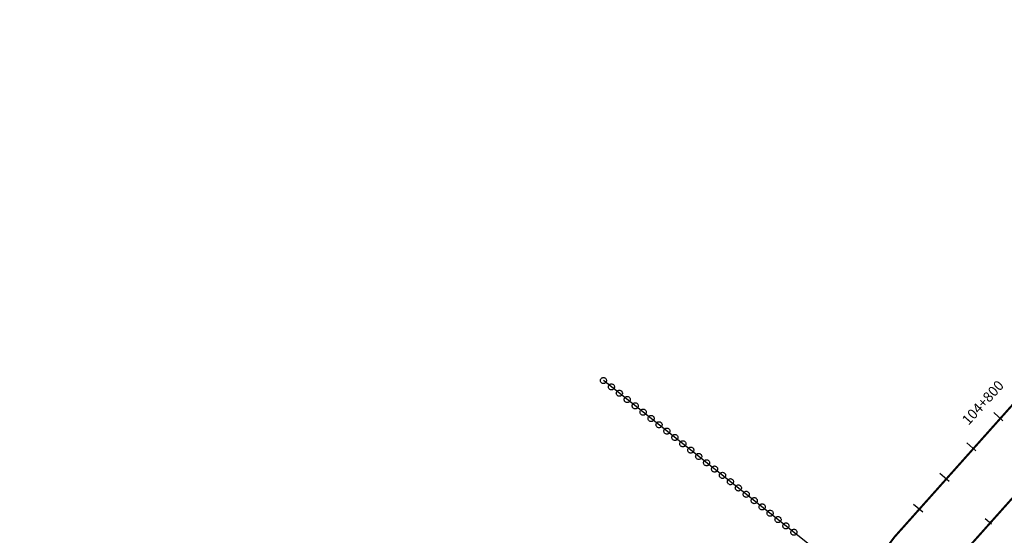
# Model space of a CAD drawing. Units: millimetres. Extents: x -76 to 391081, y -12 to 8715367.
# Drawn here: x 370997 to 371483, y 8693921 to 8694175 of the extents above; entities that cross this region are included whole.
import ezdxf

# ---------------------------------------------------------------- set-up
doc = ezdxf.new("R2010")
doc.units = ezdxf.units.MM
for name, color, linetype in [('04_ALI', 7, 'Continuous'), ('C-ROAD-CNTR-N', 92, 'Continuous'), ('C-ROAD-STAN-MAJR', 250, 'Continuous'), ('C-ROAD-STAN-MINR', 250, 'Continuous'), ('ESTACIONES_BUFFER_1M', 34, 'Continuous')]:
    doc.layers.add(name, color=color, linetype=linetype)
doc.layers.add('LINEAS_SISMICAS', color=1, linetype='Continuous', lineweight=30)
doc.styles.add('DATOS-02', font='romand.shx')

# ---------------------------------------------------------------- blocks, each defined once
blk = doc.blocks.new('AeccTickLine')
blk.add_line((0, -0.5), (0, 0.5))

msp = doc.modelspace()

# ---------------------------------------------------------------- linework, layer by layer
for p, q in [((371482.262, 8693977.366), (371477.826, 8693981.406)), ((371468.921, 8693962.519), (371464.432, 8693966.499)), ((371455.78, 8693947.496), (371451.238, 8693951.416)), ((371442.84, 8693932.298), (371438.246, 8693936.158))]:
    msp.add_line(p, q)
at = {"layer": '04_ALI', "color": 170, "linetype": 'Continuous', "lineweight": -3, "const_width": 1}
msp.add_lwpolyline([(365899.073, 8687922.918), (368781.062, 8690253.625, 0.0725113), (369270.624, 8690783.372), (371352.123, 8693817.904, -0.106993), (371813.744, 8694253.497), (373528.363, 8695288.812, 0.1595359), (373772.078, 8695571.686), (376246.582, 8701510.935, -0.0433964), (376447.178, 8701894.834), (376799.597, 8702446.79, 0.1502651), (376924.997, 8702899.992), (376907.516, 8703516.324, -0.233655), (377351.545, 8704482.675), (378904.988, 8705741.465, 0.0737484), (378965.099, 8705806.96), (379002.016, 8705861.466)], format="xyb", dxfattribs=at)
at = {"layer": 'C-ROAD-CNTR-N', "color": 170, "linetype": 'Continuous', "lineweight": -3, "const_width": 1}
msp.add_lwpolyline([(365923.672, 8687904.228), (368803.327, 8690233.049, 0.0725113), (369292.889, 8690762.796), (371373.189, 8693795.58, -0.106993), (371834.81, 8694231.172), (373552.297, 8695268.219, 0.159519), (373795.997, 8695551.057), (376274.694, 8701499.27, -0.0433799), (376475.227, 8701883.017), (376829.847, 8702438.421, 0.1502651), (376955.246, 8702891.622), (376937.924, 8703502.351, -0.233655), (377381.954, 8704468.703), (378766.71, 8705590.802, 0.0737484), (378965.099, 8705806.96), (379510.289, 8706611.899, -0.0989493)], format="xyb", dxfattribs=at)
at = {"layer": 'ESTACIONES_BUFFER_1M'}
for points in [[(371285.336, 8693998.699), (371285.596, 8693998.676), (371285.849, 8693998.609), (371286.086, 8693998.498), (371286.3, 8693998.348), (371286.485, 8693998.163), (371286.635, 8693997.949), (371286.745, 8693997.712), (371286.813, 8693997.46), (371286.836, 8693997.199), (371286.813, 8693996.939), (371286.745, 8693996.686), (371286.635, 8693996.449), (371286.485, 8693996.235), (371286.3, 8693996.05), (371286.086, 8693995.9), (371285.849, 8693995.789), (371285.596, 8693995.722), (371285.336, 8693995.699), (371285.075, 8693995.722), (371284.823, 8693995.789), (371284.586, 8693995.9), (371284.371, 8693996.05), (371284.187, 8693996.235), (371284.037, 8693996.449), (371283.926, 8693996.686), (371283.858, 8693996.939), (371283.836, 8693997.199), (371283.858, 8693997.46), (371283.926, 8693997.712), (371284.037, 8693997.949), (371284.187, 8693998.163), (371284.371, 8693998.348), (371284.586, 8693998.498), (371284.823, 8693998.609), (371285.075, 8693998.676)], [(371289.248, 8693995.585), (371289.508, 8693995.562), (371289.761, 8693995.495), (371289.998, 8693995.384), (371290.212, 8693995.234), (371290.397, 8693995.049), (371290.547, 8693994.835), (371290.657, 8693994.598), (371290.725, 8693994.346), (371290.748, 8693994.085), (371290.725, 8693993.825), (371290.657, 8693993.572), (371290.547, 8693993.335), (371290.397, 8693993.121), (371290.212, 8693992.936), (371289.998, 8693992.786), (371289.761, 8693992.676), (371289.508, 8693992.608), (371289.248, 8693992.585), (371288.987, 8693992.608), (371288.735, 8693992.676), (371288.498, 8693992.786), (371288.283, 8693992.936), (371288.099, 8693993.121), (371287.949, 8693993.335), (371287.838, 8693993.572), (371287.77, 8693993.825), (371287.748, 8693994.085), (371287.77, 8693994.346), (371287.838, 8693994.598), (371287.949, 8693994.835), (371288.099, 8693995.049), (371288.283, 8693995.234), (371288.498, 8693995.384), (371288.735, 8693995.495), (371288.987, 8693995.562)], [(371293.16, 8693992.471), (371293.42, 8693992.448), (371293.673, 8693992.381), (371293.91, 8693992.27), (371294.124, 8693992.12), (371294.309, 8693991.935), (371294.459, 8693991.721), (371294.569, 8693991.484), (371294.637, 8693991.232), (371294.66, 8693990.971), (371294.637, 8693990.711), (371294.569, 8693990.458), (371294.459, 8693990.221), (371294.309, 8693990.007), (371294.124, 8693989.822), (371293.91, 8693989.672), (371293.673, 8693989.562), (371293.42, 8693989.494), (371293.16, 8693989.471), (371292.899, 8693989.494), (371292.647, 8693989.562), (371292.41, 8693989.672), (371292.195, 8693989.822), (371292.011, 8693990.007), (371291.861, 8693990.221), (371291.75, 8693990.458), (371291.682, 8693990.711), (371291.66, 8693990.971), (371291.682, 8693991.232), (371291.75, 8693991.484), (371291.861, 8693991.721), (371292.011, 8693991.935), (371292.195, 8693992.12), (371292.41, 8693992.27), (371292.647, 8693992.381), (371292.899, 8693992.448)], [(371297.072, 8693989.357), (371297.332, 8693989.335), (371297.585, 8693989.267), (371297.822, 8693989.156), (371298.036, 8693989.006), (371298.221, 8693988.822), (371298.371, 8693988.607), (371298.481, 8693988.37), (371298.549, 8693988.118), (371298.572, 8693987.857), (371298.549, 8693987.597), (371298.481, 8693987.344), (371298.371, 8693987.107), (371298.221, 8693986.893), (371298.036, 8693986.708), (371297.822, 8693986.558), (371297.585, 8693986.448), (371297.332, 8693986.38), (371297.072, 8693986.357), (371296.811, 8693986.38), (371296.559, 8693986.448), (371296.322, 8693986.558), (371296.108, 8693986.708), (371295.923, 8693986.893), (371295.773, 8693987.107), (371295.662, 8693987.344), (371295.594, 8693987.597), (371295.572, 8693987.857), (371295.594, 8693988.118), (371295.662, 8693988.37), (371295.773, 8693988.607), (371295.923, 8693988.822), (371296.108, 8693989.006), (371296.322, 8693989.156), (371296.559, 8693989.267), (371296.811, 8693989.335)], [(371300.984, 8693986.244), (371301.244, 8693986.221), (371301.497, 8693986.153), (371301.734, 8693986.043), (371301.948, 8693985.893), (371302.133, 8693985.708), (371302.283, 8693985.494), (371302.393, 8693985.257), (371302.461, 8693985.004), (371302.484, 8693984.744), (371302.461, 8693984.483), (371302.393, 8693984.231), (371302.283, 8693983.994), (371302.133, 8693983.779), (371301.948, 8693983.594), (371301.734, 8693983.444), (371301.497, 8693983.334), (371301.244, 8693983.266), (371300.984, 8693983.244), (371300.723, 8693983.266), (371300.471, 8693983.334), (371300.234, 8693983.444), (371300.02, 8693983.594), (371299.835, 8693983.779), (371299.685, 8693983.994), (371299.574, 8693984.231), (371299.506, 8693984.483), (371299.484, 8693984.744), (371299.506, 8693985.004), (371299.574, 8693985.257), (371299.685, 8693985.494), (371299.835, 8693985.708), (371300.02, 8693985.893), (371300.234, 8693986.043), (371300.471, 8693986.153), (371300.723, 8693986.221)], [(371304.896, 8693983.13), (371305.156, 8693983.107), (371305.409, 8693983.039), (371305.646, 8693982.929), (371305.86, 8693982.779), (371306.045, 8693982.594), (371306.195, 8693982.38), (371306.305, 8693982.143), (371306.373, 8693981.89), (371306.396, 8693981.63), (371306.373, 8693981.369), (371306.305, 8693981.117), (371306.195, 8693980.88), (371306.045, 8693980.665), (371305.86, 8693980.481), (371305.646, 8693980.331), (371305.409, 8693980.22), (371305.156, 8693980.152), (371304.896, 8693980.13), (371304.635, 8693980.152), (371304.383, 8693980.22), (371304.146, 8693980.331), (371303.932, 8693980.481), (371303.747, 8693980.665), (371303.597, 8693980.88), (371303.486, 8693981.117), (371303.418, 8693981.369), (371303.396, 8693981.63), (371303.418, 8693981.89), (371303.486, 8693982.143), (371303.597, 8693982.38), (371303.747, 8693982.594), (371303.932, 8693982.779), (371304.146, 8693982.929), (371304.383, 8693983.039), (371304.635, 8693983.107)], [(371308.808, 8693980.016), (371309.068, 8693979.993), (371309.321, 8693979.925), (371309.558, 8693979.815), (371309.772, 8693979.665), (371309.957, 8693979.48), (371310.107, 8693979.266), (371310.217, 8693979.029), (371310.285, 8693978.776), (371310.308, 8693978.516), (371310.285, 8693978.255), (371310.217, 8693978.003), (371310.107, 8693977.766), (371309.957, 8693977.552), (371309.772, 8693977.367), (371309.558, 8693977.217), (371309.321, 8693977.106), (371309.068, 8693977.039), (371308.808, 8693977.016), (371308.547, 8693977.039), (371308.295, 8693977.106), (371308.058, 8693977.217), (371307.844, 8693977.367), (371307.659, 8693977.552), (371307.509, 8693977.766), (371307.398, 8693978.003), (371307.33, 8693978.255), (371307.308, 8693978.516), (371307.33, 8693978.776), (371307.398, 8693979.029), (371307.509, 8693979.266), (371307.659, 8693979.48), (371307.844, 8693979.665), (371308.058, 8693979.815), (371308.295, 8693979.925), (371308.547, 8693979.993)], [(371312.72, 8693976.902), (371312.98, 8693976.879), (371313.233, 8693976.811), (371313.47, 8693976.701), (371313.684, 8693976.551), (371313.869, 8693976.366), (371314.019, 8693976.152), (371314.129, 8693975.915), (371314.197, 8693975.662), (371314.22, 8693975.402), (371314.197, 8693975.141), (371314.129, 8693974.889), (371314.019, 8693974.652), (371313.869, 8693974.438), (371313.684, 8693974.253), (371313.47, 8693974.103), (371313.233, 8693973.992), (371312.98, 8693973.925), (371312.72, 8693973.902), (371312.459, 8693973.925), (371312.207, 8693973.992), (371311.97, 8693974.103), (371311.756, 8693974.253), (371311.571, 8693974.438), (371311.421, 8693974.652), (371311.31, 8693974.889), (371311.242, 8693975.141), (371311.22, 8693975.402), (371311.242, 8693975.662), (371311.31, 8693975.915), (371311.421, 8693976.152), (371311.571, 8693976.366), (371311.756, 8693976.551), (371311.97, 8693976.701), (371312.207, 8693976.811), (371312.459, 8693976.879)], [(371316.632, 8693973.788), (371316.892, 8693973.765), (371317.145, 8693973.698), (371317.382, 8693973.587), (371317.596, 8693973.437), (371317.781, 8693973.252), (371317.931, 8693973.038), (371318.041, 8693972.801), (371318.109, 8693972.549), (371318.132, 8693972.288), (371318.109, 8693972.028), (371318.041, 8693971.775), (371317.931, 8693971.538), (371317.781, 8693971.324), (371317.596, 8693971.139), (371317.382, 8693970.989), (371317.145, 8693970.878), (371316.892, 8693970.811), (371316.632, 8693970.788), (371316.371, 8693970.811), (371316.119, 8693970.878), (371315.882, 8693970.989), (371315.668, 8693971.139), (371315.483, 8693971.324), (371315.333, 8693971.538), (371315.222, 8693971.775), (371315.154, 8693972.028), (371315.132, 8693972.288), (371315.154, 8693972.549), (371315.222, 8693972.801), (371315.333, 8693973.038), (371315.483, 8693973.252), (371315.668, 8693973.437), (371315.882, 8693973.587), (371316.119, 8693973.698), (371316.371, 8693973.765)], [(371320.544, 8693970.674), (371320.804, 8693970.651), (371321.057, 8693970.584), (371321.294, 8693970.473), (371321.508, 8693970.323), (371321.693, 8693970.138), (371321.843, 8693969.924), (371321.953, 8693969.687), (371322.021, 8693969.435), (371322.044, 8693969.174), (371322.021, 8693968.914), (371321.953, 8693968.661), (371321.843, 8693968.424), (371321.693, 8693968.21), (371321.508, 8693968.025), (371321.294, 8693967.875), (371321.057, 8693967.765), (371320.804, 8693967.697), (371320.544, 8693967.674), (371320.283, 8693967.697), (371320.031, 8693967.765), (371319.794, 8693967.875), (371319.58, 8693968.025), (371319.395, 8693968.21), (371319.245, 8693968.424), (371319.134, 8693968.661), (371319.067, 8693968.914), (371319.044, 8693969.174), (371319.067, 8693969.435), (371319.134, 8693969.687), (371319.245, 8693969.924), (371319.395, 8693970.138), (371319.58, 8693970.323), (371319.794, 8693970.473), (371320.031, 8693970.584), (371320.283, 8693970.651)], [(371324.456, 8693967.56), (371324.716, 8693967.537), (371324.969, 8693967.47), (371325.206, 8693967.359), (371325.42, 8693967.209), (371325.605, 8693967.024), (371325.755, 8693966.81), (371325.865, 8693966.573), (371325.933, 8693966.321), (371325.956, 8693966.06), (371325.933, 8693965.8), (371325.865, 8693965.547), (371325.755, 8693965.31), (371325.605, 8693965.096), (371325.42, 8693964.911), (371325.206, 8693964.761), (371324.969, 8693964.651), (371324.716, 8693964.583), (371324.456, 8693964.56), (371324.195, 8693964.583), (371323.943, 8693964.651), (371323.706, 8693964.761), (371323.492, 8693964.911), (371323.307, 8693965.096), (371323.157, 8693965.31), (371323.046, 8693965.547), (371322.979, 8693965.8), (371322.956, 8693966.06), (371322.979, 8693966.321), (371323.046, 8693966.573), (371323.157, 8693966.81), (371323.307, 8693967.024), (371323.492, 8693967.209), (371323.706, 8693967.359), (371323.943, 8693967.47), (371324.195, 8693967.537)], [(371328.368, 8693964.446), (371328.628, 8693964.424), (371328.881, 8693964.356), (371329.118, 8693964.245), (371329.332, 8693964.095), (371329.517, 8693963.911), (371329.667, 8693963.696), (371329.777, 8693963.459), (371329.845, 8693963.207), (371329.868, 8693962.946), (371329.845, 8693962.686), (371329.777, 8693962.433), (371329.667, 8693962.196), (371329.517, 8693961.982), (371329.332, 8693961.797), (371329.118, 8693961.647), (371328.881, 8693961.537), (371328.628, 8693961.469), (371328.368, 8693961.446), (371328.107, 8693961.469), (371327.855, 8693961.537), (371327.618, 8693961.647), (371327.404, 8693961.797), (371327.219, 8693961.982), (371327.069, 8693962.196), (371326.958, 8693962.433), (371326.891, 8693962.686), (371326.868, 8693962.946), (371326.891, 8693963.207), (371326.958, 8693963.459), (371327.069, 8693963.696), (371327.219, 8693963.911), (371327.404, 8693964.095), (371327.618, 8693964.245), (371327.855, 8693964.356), (371328.107, 8693964.424)], [(371332.28, 8693961.333), (371332.54, 8693961.31), (371332.793, 8693961.242), (371333.03, 8693961.132), (371333.244, 8693960.982), (371333.429, 8693960.797), (371333.579, 8693960.583), (371333.689, 8693960.346), (371333.757, 8693960.093), (371333.78, 8693959.833), (371333.757, 8693959.572), (371333.689, 8693959.319), (371333.579, 8693959.083), (371333.429, 8693958.868), (371333.244, 8693958.683), (371333.03, 8693958.533), (371332.793, 8693958.423), (371332.54, 8693958.355), (371332.28, 8693958.333), (371332.019, 8693958.355), (371331.767, 8693958.423), (371331.53, 8693958.533), (371331.316, 8693958.683), (371331.131, 8693958.868), (371330.981, 8693959.083), (371330.87, 8693959.319), (371330.803, 8693959.572), (371330.78, 8693959.833), (371330.803, 8693960.093), (371330.87, 8693960.346), (371330.981, 8693960.583), (371331.131, 8693960.797), (371331.316, 8693960.982), (371331.53, 8693961.132), (371331.767, 8693961.242), (371332.019, 8693961.31)], [(371336.192, 8693958.219), (371336.452, 8693958.196), (371336.705, 8693958.128), (371336.942, 8693958.018), (371337.156, 8693957.868), (371337.341, 8693957.683), (371337.491, 8693957.469), (371337.601, 8693957.232), (371337.669, 8693956.979), (371337.692, 8693956.719), (371337.669, 8693956.458), (371337.601, 8693956.206), (371337.491, 8693955.969), (371337.341, 8693955.754), (371337.156, 8693955.57), (371336.942, 8693955.42), (371336.705, 8693955.309), (371336.452, 8693955.241), (371336.192, 8693955.219), (371335.931, 8693955.241), (371335.679, 8693955.309), (371335.442, 8693955.42), (371335.228, 8693955.57), (371335.043, 8693955.754), (371334.893, 8693955.969), (371334.782, 8693956.206), (371334.715, 8693956.458), (371334.692, 8693956.719), (371334.715, 8693956.979), (371334.782, 8693957.232), (371334.893, 8693957.469), (371335.043, 8693957.683), (371335.228, 8693957.868), (371335.442, 8693958.018), (371335.679, 8693958.128), (371335.931, 8693958.196)], [(371340.104, 8693955.105), (371340.364, 8693955.082), (371340.617, 8693955.014), (371340.854, 8693954.904), (371341.068, 8693954.754), (371341.253, 8693954.569), (371341.403, 8693954.355), (371341.513, 8693954.118), (371341.581, 8693953.865), (371341.604, 8693953.605), (371341.581, 8693953.344), (371341.513, 8693953.092), (371341.403, 8693952.855), (371341.253, 8693952.641), (371341.068, 8693952.456), (371340.854, 8693952.306), (371340.617, 8693952.195), (371340.364, 8693952.128), (371340.104, 8693952.105), (371339.843, 8693952.128), (371339.591, 8693952.195), (371339.354, 8693952.306), (371339.14, 8693952.456), (371338.955, 8693952.641), (371338.805, 8693952.855), (371338.694, 8693953.092), (371338.627, 8693953.344), (371338.604, 8693953.605), (371338.627, 8693953.865), (371338.694, 8693954.118), (371338.805, 8693954.355), (371338.955, 8693954.569), (371339.14, 8693954.754), (371339.354, 8693954.904), (371339.591, 8693955.014), (371339.843, 8693955.082)], [(371344.016, 8693951.991), (371344.276, 8693951.968), (371344.529, 8693951.9), (371344.766, 8693951.79), (371344.98, 8693951.64), (371345.165, 8693951.455), (371345.315, 8693951.241), (371345.425, 8693951.004), (371345.493, 8693950.751), (371345.516, 8693950.491), (371345.493, 8693950.23), (371345.425, 8693949.978), (371345.315, 8693949.741), (371345.165, 8693949.527), (371344.98, 8693949.342), (371344.766, 8693949.192), (371344.529, 8693949.081), (371344.276, 8693949.014), (371344.016, 8693948.991), (371343.755, 8693949.014), (371343.503, 8693949.081), (371343.266, 8693949.192), (371343.052, 8693949.342), (371342.867, 8693949.527), (371342.717, 8693949.741), (371342.606, 8693949.978), (371342.539, 8693950.23), (371342.516, 8693950.491), (371342.539, 8693950.751), (371342.606, 8693951.004), (371342.717, 8693951.241), (371342.867, 8693951.455), (371343.052, 8693951.64), (371343.266, 8693951.79), (371343.503, 8693951.9), (371343.755, 8693951.968)], [(371347.928, 8693948.877), (371348.188, 8693948.854), (371348.441, 8693948.787), (371348.678, 8693948.676), (371348.892, 8693948.526), (371349.077, 8693948.341), (371349.227, 8693948.127), (371349.337, 8693947.89), (371349.405, 8693947.637), (371349.428, 8693947.377), (371349.405, 8693947.117), (371349.337, 8693946.864), (371349.227, 8693946.627), (371349.077, 8693946.413), (371348.892, 8693946.228), (371348.678, 8693946.078), (371348.441, 8693945.967), (371348.188, 8693945.9), (371347.928, 8693945.877), (371347.667, 8693945.9), (371347.415, 8693945.967), (371347.178, 8693946.078), (371346.964, 8693946.228), (371346.779, 8693946.413), (371346.629, 8693946.627), (371346.518, 8693946.864), (371346.451, 8693947.117), (371346.428, 8693947.377), (371346.451, 8693947.637), (371346.518, 8693947.89), (371346.629, 8693948.127), (371346.779, 8693948.341), (371346.964, 8693948.526), (371347.178, 8693948.676), (371347.415, 8693948.787), (371347.667, 8693948.854)], [(371351.84, 8693945.763), (371352.1, 8693945.74), (371352.353, 8693945.673), (371352.59, 8693945.562), (371352.804, 8693945.412), (371352.989, 8693945.227), (371353.139, 8693945.013), (371353.249, 8693944.776), (371353.317, 8693944.524), (371353.34, 8693944.263), (371353.317, 8693944.003), (371353.249, 8693943.75), (371353.139, 8693943.513), (371352.989, 8693943.299), (371352.804, 8693943.114), (371352.59, 8693942.964), (371352.353, 8693942.854), (371352.1, 8693942.786), (371351.84, 8693942.763), (371351.579, 8693942.786), (371351.327, 8693942.854), (371351.09, 8693942.964), (371350.876, 8693943.114), (371350.691, 8693943.299), (371350.541, 8693943.513), (371350.43, 8693943.75), (371350.363, 8693944.003), (371350.34, 8693944.263), (371350.363, 8693944.524), (371350.43, 8693944.776), (371350.541, 8693945.013), (371350.691, 8693945.227), (371350.876, 8693945.412), (371351.09, 8693945.562), (371351.327, 8693945.673), (371351.579, 8693945.74)], [(371355.752, 8693942.649), (371356.012, 8693942.626), (371356.265, 8693942.559), (371356.502, 8693942.448), (371356.716, 8693942.298), (371356.901, 8693942.113), (371357.051, 8693941.899), (371357.161, 8693941.662), (371357.229, 8693941.41), (371357.252, 8693941.149), (371357.229, 8693940.889), (371357.161, 8693940.636), (371357.051, 8693940.399), (371356.901, 8693940.185), (371356.716, 8693940), (371356.502, 8693939.85), (371356.265, 8693939.74), (371356.012, 8693939.672), (371355.752, 8693939.649), (371355.491, 8693939.672), (371355.239, 8693939.74), (371355.002, 8693939.85), (371354.788, 8693940), (371354.603, 8693940.185), (371354.453, 8693940.399), (371354.342, 8693940.636), (371354.275, 8693940.889), (371354.252, 8693941.149), (371354.275, 8693941.41), (371354.342, 8693941.662), (371354.453, 8693941.899), (371354.603, 8693942.113), (371354.788, 8693942.298), (371355.002, 8693942.448), (371355.239, 8693942.559), (371355.491, 8693942.626)], [(371359.664, 8693939.535), (371359.924, 8693939.513), (371360.177, 8693939.445), (371360.414, 8693939.334), (371360.628, 8693939.184), (371360.813, 8693939), (371360.963, 8693938.785), (371361.073, 8693938.548), (371361.141, 8693938.296), (371361.164, 8693938.035), (371361.141, 8693937.775), (371361.073, 8693937.522), (371360.963, 8693937.285), (371360.813, 8693937.071), (371360.628, 8693936.886), (371360.414, 8693936.736), (371360.177, 8693936.626), (371359.924, 8693936.558), (371359.664, 8693936.535), (371359.403, 8693936.558), (371359.151, 8693936.626), (371358.914, 8693936.736), (371358.7, 8693936.886), (371358.515, 8693937.071), (371358.365, 8693937.285), (371358.254, 8693937.522), (371358.187, 8693937.775), (371358.164, 8693938.035), (371358.187, 8693938.296), (371358.254, 8693938.548), (371358.365, 8693938.785), (371358.515, 8693939), (371358.7, 8693939.184), (371358.914, 8693939.334), (371359.151, 8693939.445), (371359.403, 8693939.513)], [(371363.576, 8693936.422), (371363.836, 8693936.399), (371364.089, 8693936.331), (371364.326, 8693936.221), (371364.54, 8693936.071), (371364.725, 8693935.886), (371364.875, 8693935.672), (371364.985, 8693935.435), (371365.053, 8693935.182), (371365.076, 8693934.922), (371365.053, 8693934.661), (371364.985, 8693934.408), (371364.875, 8693934.172), (371364.725, 8693933.957), (371364.54, 8693933.772), (371364.326, 8693933.622), (371364.089, 8693933.512), (371363.836, 8693933.444), (371363.576, 8693933.422), (371363.315, 8693933.444), (371363.063, 8693933.512), (371362.826, 8693933.622), (371362.612, 8693933.772), (371362.427, 8693933.957), (371362.277, 8693934.172), (371362.166, 8693934.408), (371362.099, 8693934.661), (371362.076, 8693934.922), (371362.099, 8693935.182), (371362.166, 8693935.435), (371362.277, 8693935.672), (371362.427, 8693935.886), (371362.612, 8693936.071), (371362.826, 8693936.221), (371363.063, 8693936.331), (371363.315, 8693936.399)], [(371367.488, 8693933.308), (371367.748, 8693933.285), (371368.001, 8693933.217), (371368.238, 8693933.107), (371368.452, 8693932.957), (371368.637, 8693932.772), (371368.787, 8693932.558), (371368.897, 8693932.321), (371368.965, 8693932.068), (371368.988, 8693931.808), (371368.965, 8693931.547), (371368.897, 8693931.295), (371368.787, 8693931.058), (371368.637, 8693930.843), (371368.452, 8693930.659), (371368.238, 8693930.509), (371368.001, 8693930.398), (371367.748, 8693930.33), (371367.488, 8693930.308), (371367.227, 8693930.33), (371366.975, 8693930.398), (371366.738, 8693930.509), (371366.524, 8693930.659), (371366.339, 8693930.843), (371366.189, 8693931.058), (371366.078, 8693931.295), (371366.011, 8693931.547), (371365.988, 8693931.808), (371366.011, 8693932.068), (371366.078, 8693932.321), (371366.189, 8693932.558), (371366.339, 8693932.772), (371366.524, 8693932.957), (371366.738, 8693933.107), (371366.975, 8693933.217), (371367.227, 8693933.285)], [(371371.4, 8693930.194), (371371.66, 8693930.171), (371371.913, 8693930.103), (371372.15, 8693929.993), (371372.364, 8693929.843), (371372.549, 8693929.658), (371372.699, 8693929.444), (371372.809, 8693929.207), (371372.877, 8693928.954), (371372.9, 8693928.694), (371372.877, 8693928.433), (371372.809, 8693928.181), (371372.699, 8693927.944), (371372.549, 8693927.73), (371372.364, 8693927.545), (371372.15, 8693927.395), (371371.913, 8693927.284), (371371.66, 8693927.217), (371371.4, 8693927.194), (371371.139, 8693927.217), (371370.887, 8693927.284), (371370.65, 8693927.395), (371370.436, 8693927.545), (371370.251, 8693927.73), (371370.101, 8693927.944), (371369.99, 8693928.181), (371369.923, 8693928.433), (371369.9, 8693928.694), (371369.923, 8693928.954), (371369.99, 8693929.207), (371370.101, 8693929.444), (371370.251, 8693929.658), (371370.436, 8693929.843), (371370.65, 8693929.993), (371370.887, 8693930.103), (371371.139, 8693930.171)], [(371375.312, 8693927.08), (371375.572, 8693927.057), (371375.825, 8693926.989), (371376.062, 8693926.879), (371376.276, 8693926.729), (371376.461, 8693926.544), (371376.611, 8693926.33), (371376.721, 8693926.093), (371376.789, 8693925.84), (371376.812, 8693925.58), (371376.789, 8693925.319), (371376.721, 8693925.067), (371376.611, 8693924.83), (371376.461, 8693924.616), (371376.276, 8693924.431), (371376.062, 8693924.281), (371375.825, 8693924.17), (371375.572, 8693924.103), (371375.312, 8693924.08), (371375.051, 8693924.103), (371374.799, 8693924.17), (371374.562, 8693924.281), (371374.348, 8693924.431), (371374.163, 8693924.616), (371374.013, 8693924.83), (371373.902, 8693925.067), (371373.835, 8693925.319), (371373.812, 8693925.58), (371373.835, 8693925.84), (371373.902, 8693926.093), (371374.013, 8693926.33), (371374.163, 8693926.544), (371374.348, 8693926.729), (371374.562, 8693926.879), (371374.799, 8693926.989), (371375.051, 8693927.057)], [(371379.224, 8693923.966), (371379.484, 8693923.943), (371379.737, 8693923.876), (371379.974, 8693923.765), (371380.188, 8693923.615), (371380.373, 8693923.43), (371380.523, 8693923.216), (371380.633, 8693922.979), (371380.701, 8693922.726), (371380.724, 8693922.466), (371380.701, 8693922.206), (371380.633, 8693921.953), (371380.523, 8693921.716), (371380.373, 8693921.502), (371380.188, 8693921.317), (371379.974, 8693921.167), (371379.737, 8693921.056), (371379.484, 8693920.989), (371379.224, 8693920.966), (371378.963, 8693920.989), (371378.711, 8693921.056), (371378.474, 8693921.167), (371378.26, 8693921.317), (371378.075, 8693921.502), (371377.925, 8693921.716), (371377.814, 8693921.953), (371377.747, 8693922.206), (371377.724, 8693922.466), (371377.747, 8693922.726), (371377.814, 8693922.979), (371377.925, 8693923.216), (371378.075, 8693923.43), (371378.26, 8693923.615), (371378.474, 8693923.765), (371378.711, 8693923.876), (371378.963, 8693923.943)]]:
    msp.add_lwpolyline(points, close=True, dxfattribs=at)
at = {"layer": 'LINEAS_SISMICAS'}
msp.add_line((371567, 8693773), (371285.336, 8693997.199), dxfattribs=at)

# ---------------------------------------------------------------- block references
at = {"layer": 'C-ROAD-STAN-MINR', "color": 0, "linetype": 'Continuous', "lineweight": -3, "xscale": 3.999999999999996, "yscale": 3.999999999999996, "zscale": 3.999999999999996, "rotation": 49.1750778753451}
msp.add_blockref('AeccTickLine', (371475.087, 8693927.724), dxfattribs=at)

# ---------------------------------------------------------------- texts
at = {"layer": 'C-ROAD-STAN-MAJR', "color": 0, "linetype": 'Continuous', "lineweight": 5, "insert": (371475.408, 8693983.607), "char_height": 5, "attachment_point": 8, "rotation": 47.67713, "style": 'DATOS-02'}
msp.add_mtext('104+800', dxfattribs=at)
msp.add_mtext('104+800', dxfattribs=at)
msp.add_mtext('104+800', dxfattribs=at)
msp.add_mtext('104+800', dxfattribs=at)

doc.saveas('drawing.dxf')
